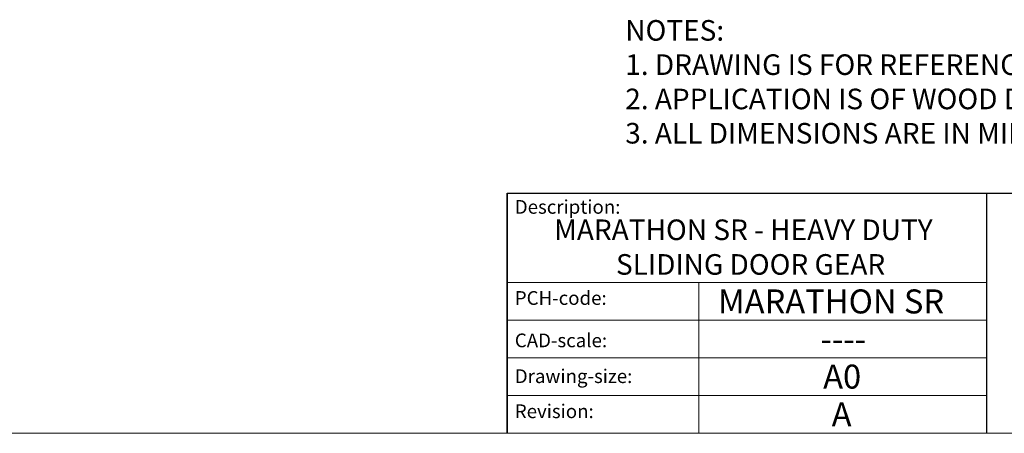
# Model space of a CAD drawing. Units: millimetres. Extents: x 3205 to 5471, y 211 to 1793.
# Drawn here: x 4948 to 5236, y 211 to 332 of the extents above; entities that cross this region are included whole.
import ezdxf

# ---------------------------------------------------------------- set-up
doc = ezdxf.new("R2010")
doc.units = ezdxf.units.MM
doc.linetypes.add('CONTINUOUS_ACAD', pattern=[0])
doc.layers.get('0').update_dxf_attribs({"lineweight": 0})
doc.layers.add('Border', color=7, linetype='Continuous', lineweight=0)
doc.styles.get("Standard").update_dxf_attribs({"font": 'ARIAL.TTF', "height": 5})

# ---------------------------------------------------------------- blocks, each defined once
blk = doc.blocks.new('Title Blocks ISO')
at = {"color": 7, "linetype": 'CONTINUOUS_ACAD', "lineweight": 25}
for p, q in [((9.999999999999458, 10), (9.999999999999998, 45)), ((9.999999999999998, 45), (9.999999999999998, 10)), ((9.999999999999998, 45), (200, 45.00000000000023)), ((80, 10.00000000000009), (80, 45))]:
    blk.add_line(p, q, dxfattribs=at)
at = {"linetype": 'CONTINUOUS_ACAD', "lineweight": 18}
for p, q in [((9.999999999999083, 32.00000000000001), (79.99999999999909, 32.00000000000009)), ((9.99999999999931, 26.50000000000001), (79.9999999999994, 26.50000000000009)), ((9.999999999999536, 21.00000000000001), (79.99999999999955, 21.00000000000009)), ((9.999999999999764, 15.5), (80, 15.50000000000009))]:
    blk.add_line(p, q, dxfattribs=at)
at = {"color": 7, "linetype": 'CONTINUOUS_ACAD', "lineweight": 18}
blk.add_line((37.99999999999946, 9.999999999999876), (37.99999999999943, 32.00000000000005), dxfattribs=at)
at = {"color": 7, "char_height": 2.000000029802322, "attachment_point": 1}
for s, insert in [('{\\H1x;Description:}', (11.11781860394362, 44.00957782429383)), ('{\\H1x;PCH-code:}', (11.11781860394362, 30.72585574173113)), ('{\\fArial|b0|i0|c177|p34;\\H1x;CAD-scale:}', (11.11781860394362, 24.54451023365982)), ('{\\H1x;Drawing-size:}', (11.11781860394362, 19.32744992008431)), ('{\\H1x;Revision:}', (11.11781860394362, 14.21216108705922))]:
    blk.add_mtext(s, dxfattribs=dict(at, insert=insert))
at = {"color": 7}
for tag, p, height in [('DESCRIPTION?_001', (32.35983575619842, 36.42149296056246), 4.000000059604644), ('PCH_CODE?_001', (55.13637296139894, 27.5056804197301), 3.499999940395355), ('SCALE?_001', (55.79182020024634, 22.00043304200145), 3.499999940395355), ('DWG_SIZE?_001', (56.11746194745588, 16.51686691973581), 3.499999940395355), ('REVISION?_001', (57.36653108666811, 11.00278664623914), 3.499999940395355)]:
    blk.add_attdef(tag, p, '', height=height, dxfattribs=at)

msp = doc.modelspace()

# ---------------------------------------------------------------- linework, layer by layer
at = {"layer": 'Border'}
msp.add_line((5470.611993666651, 211.2222299340294), (3204.612481666651, 211.2222299340294), dxfattribs=at)

# ---------------------------------------------------------------- block references
ref = msp.add_blockref('Title Blocks ISO', (5070.611993666652, 191.2222299340294), dxfattribs=dict(at, xscale=2, yscale=2, zscale=2))
ref.add_attrib('DESCRIPTION?_001', 'MARATHON SR - HEAVY DUTY', (5104.31629109334, 267.5677009494058), dxfattribs={"color": 7, "height": 6})
ref.add_attrib('PCH_CODE?_001', 'MARATHON SR', (5152.189992465567, 246.1715171046967), dxfattribs={"color": 7, "height": 6.99999988079071})
ref.add_attrib('SCALE?_001', '----', (5182.112073359154, 235.237420710831), dxfattribs={"color": 7, "height": 6.99999988079071})
ref.add_attrib('DWG_SIZE?_001', 'A0', (5182.846917561565, 224.255963773501), dxfattribs={"color": 7, "height": 6.99999988079071})
ref.add_attrib('REVISION?_001', 'A', (5185.345055839988, 213.2278032265078), dxfattribs={"color": 7, "height": 6.99999988079071})
ref.add_attrib('DESCRIPTION?_002', 'SLIDING DOOR GEAR', (5122.385868173832, 257.4612889439488), dxfattribs={"color": 7, "height": 6})

# ---------------------------------------------------------------- texts
at = {"layer": 'Border', "insert": (5125.084863383273, 331.7168396409006), "char_height": 6, "width": 694.1203683545609, "attachment_point": 1}
msp.add_mtext('NOTES:\\P1. DRAWING IS FOR REFERENCE AND SUBJECT TO CHANGE WITHOUT NOTICE.\\P2. APPLICATION IS OF WOOD DOOR WEIGHT MAX 90Kg.\\P3. ALL DIMENSIONS ARE IN MILLIMETERS.', dxfattribs=at)

doc.saveas('drawing.dxf')
